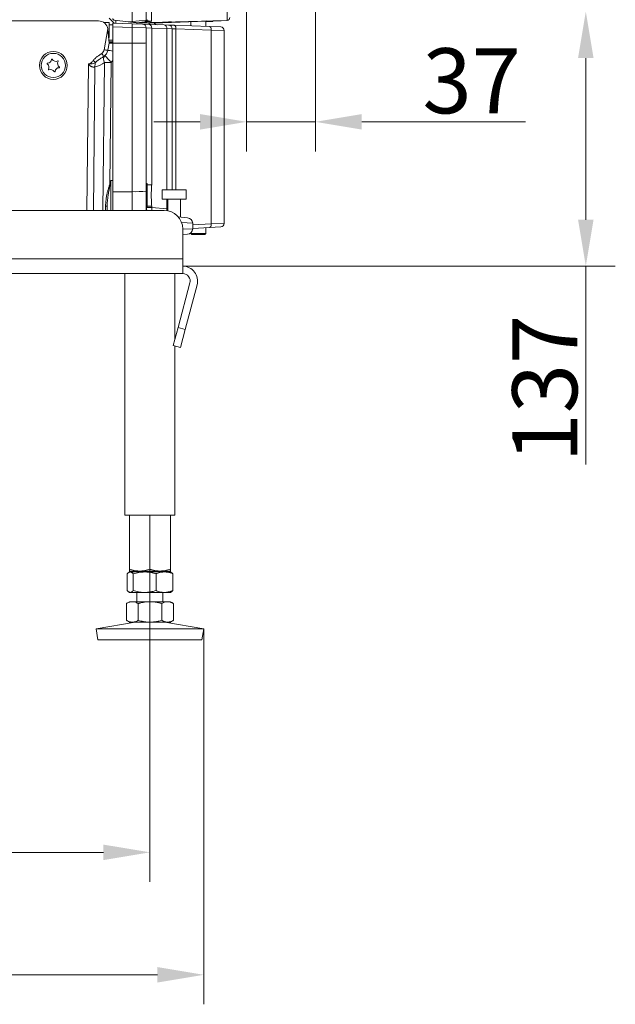
# Model space of a CAD drawing. Extents: x 537 to 2941, y -1242 to 1137.
# Drawn here: x 2620 to 2941, y -242 to 287 of the extents above; entities that cross this region are included whole.
import ezdxf

# ---------------------------------------------------------------- set-up
doc = ezdxf.new("R2010")
doc.units = 0
doc.header["$LTSCALE"] = 5
doc.layers.add('2', color=3, linetype='Continuous')
doc.layers.add('SLD-0', color=7, linetype='Continuous')
doc.styles.add('Brunner 2014', font='arial.ttf', dxfattribs={"height": 35})
doc.dimstyles.new('Brunner 2014', dxfattribs={"dimscale": 5, "dimtxt": 35, "dimasz": 5, "dimexe": 3.175, "dimexo": 0, "dimgap": 0.762, "dimtad": 1, "dimdec": 0, "dimrnd": 1e-08, "dimtxsty": 'Brunner 2014', "dimcen": 0.09, "dimdle": 10, "dimclrd": 7, "dimclre": 7, "dimclrt": 7, "dimadec": 1, "dimazin": 2, "dimtfac": 0.666667, "dimtdec": 0, "dimtmove": 0, "dimatfit": 3, "dimldrblk": 'Filled-1', "dimfxl": 1, "dimtolj": 1, "dimlwd": 5, "dimlwe": 5, "dimarcsym": 0})

# ---------------------------------------------------------------- blocks, each defined once
blk = doc.blocks.new('*D79')
at = {"layer": 'Defpoints', "color": 0, "lineweight": 5, "transparency": 16777216}
for p in [(2254.21, -8.38), (2690.21, -8.38), (2690.21, -160.71)]:
    blk.add_point(p, dxfattribs=at)
at = {"layer": 'SLD-0', "color": 7, "linetype": 'Continuous', "lineweight": 5, "transparency": 16777216}
for p, q in [((2254.21, -8.38), (2254.21, -176.59)), ((2690.21, -8.38), (2690.21, -176.59)), ((2279.21, -160.71), (2665.21, -160.71))]:
    blk.add_line(p, q, dxfattribs=at)
at = {"layer": 'SLD-0', "color": 7, "lineweight": 5, "transparency": 16777216}
for points in [[(2279.21, -156.55), (2279.21, -164.88), (2254.21, -160.71)], [(2665.21, -156.55), (2665.21, -164.88), (2690.21, -160.71)]]:
    blk.add_solid(points, dxfattribs=at)
at = {"layer": 'SLD-0', "color": 3, "transparency": 16777216, "insert": (2468.69, -121.14), "char_height": 35, "attachment_point": 2, "style": 'Brunner 2014'}
blk.add_mtext('\\A1;436', dxfattribs=at)
blk = doc.blocks.new('Filled-1')
at = {"color": 0}
for p, q in [((0, 0), (-1, 0.167)), ((-1, 0.167), (-1, -0.167)), ((-1, 0), (0, 0)), ((-1, -0.167), (0, 0))]:
    blk.add_line(p, q, dxfattribs=at)
at = {"color": 0, "flags": 128}
blk.add_lwpolyline([(-1, -0.167), (0, 0), (-1, 0.167), (-1, -0.167)], dxfattribs=at)
at = {"color": 0}
blk.add_solid([(-1, -0.167), (0, 0), (-1, 0.167), (-1, -0.167)], dxfattribs=at)
blk = doc.blocks.new('*D80')
at = {"layer": 'Defpoints', "color": 0, "lineweight": 5, "transparency": 16777216}
for p in [(2225.21, -40.45), (2719.21, -40.45), (2225.21, -226.59)]:
    blk.add_point(p, dxfattribs=at)
at = {"layer": 'SLD-0', "color": 7, "linetype": 'Continuous', "lineweight": 5, "transparency": 16777216}
for p, q in [((2225.21, -40.45), (2225.21, -242.47)), ((2719.21, -40.45), (2719.21, -242.47)), ((2694.21, -226.59), (2250.21, -226.59))]:
    blk.add_line(p, q, dxfattribs=at)
at = {"layer": 'SLD-0', "color": 7, "lineweight": 5, "transparency": 16777216}
for points in [[(2250.21, -222.42), (2250.21, -230.76), (2225.21, -226.59)], [(2694.21, -222.42), (2694.21, -230.76), (2719.21, -226.59)]]:
    blk.add_solid(points, dxfattribs=at)
at = {"layer": 'SLD-0', "color": 3, "transparency": 16777216, "insert": (2471.14, -187.04), "char_height": 35, "attachment_point": 2, "style": 'Brunner 2014'}
blk.add_mtext('\\A1;494', dxfattribs=at)
blk = doc.blocks.new('*D89')
at = {"layer": 'Defpoints', "color": 0, "lineweight": 5, "transparency": 16777216}
for p in [(2742.21, 295.08), (2779.21, 291.63), (2779.21, 232.3)]:
    blk.add_point(p, dxfattribs=at)
at = {"layer": 'SLD-0', "color": 7, "linetype": 'Continuous', "lineweight": 5, "transparency": 16777216}
for p, q in [((2742.21, 295.08), (2742.21, 216.43)), ((2779.21, 291.63), (2779.21, 216.43)), ((2717.21, 232.3), (2692.21, 232.3)), ((2742.21, 232.3), (2779.21, 232.3)), ((2804.21, 232.3), (2892.25, 232.3))]:
    blk.add_line(p, q, dxfattribs=at)
at = {"layer": 'SLD-0', "color": 7, "lineweight": 5, "transparency": 16777216}
for points in [[(2717.21, 236.47), (2717.21, 228.13), (2742.21, 232.3)], [(2804.21, 236.47), (2804.21, 228.13), (2779.21, 232.3)]]:
    blk.add_solid(points, dxfattribs=at)
at = {"layer": 'SLD-0', "color": 30, "transparency": 16777216, "insert": (2863.38, 271.88), "char_height": 35, "attachment_point": 2, "style": 'Brunner 2014'}
blk.add_mtext('\\A1;37', dxfattribs=at)
blk = doc.blocks.new('*D90')
at = {"layer": 'Defpoints', "color": 0, "lineweight": 5, "transparency": 16777216}
for p in [(2781.21, 291.63), (2924.76, 291.63), (2707.86, 154.63)]:
    blk.add_point(p, dxfattribs=at)
at = {"layer": 'SLD-0', "color": 7, "linetype": 'Continuous', "lineweight": 5, "transparency": 16777216}
for p, q in [((2781.21, 291.63), (2940.64, 291.63)), ((2924.76, 266.63), (2924.76, 179.63)), ((2707.86, 154.63), (2940.64, 154.63)), ((2924.76, 154.63), (2924.76, 47.98))]:
    blk.add_line(p, q, dxfattribs=at)
at = {"layer": 'SLD-0', "color": 7, "lineweight": 5, "transparency": 16777216}
for points in [[(2920.6, 266.63), (2928.93, 266.63), (2924.76, 291.63)], [(2920.6, 179.63), (2928.93, 179.63), (2924.76, 154.63)]]:
    blk.add_solid(points, dxfattribs=at)
at = {"layer": 'SLD-0', "color": 7, "transparency": 16777216, "insert": (2885.19, 88.81), "char_height": 35, "attachment_point": 2, "rotation": 90, "style": 'Brunner 2014'}
blk.add_mtext('\\A1;137', dxfattribs=at)

msp = doc.modelspace()

# ---------------------------------------------------------------- linework, layer by layer
at = {"color": 7, "linetype": 'Continuous', "lineweight": 18}
for p, q in [((2680.63, 286.36), (2680.63, 921.09)), ((2688.21, 533.55), (2688.21, 287.06)), ((2662.58, 286.63), (2281.85, 286.63)), ((2670.91, 285.38), (2668.25, 288.04)), ((2671.11, 286.91), (2678.46, 286.13)), ((2671.78, 286.84), (2671.78, 285.35)), ((2678.46, 286.13), (2680.63, 286.36)), ((2680.63, 286.36), (2688.21, 287.06)), ((2731.75, 286.9), (2683.21, 285.63)), ((2687.32, 286.07), (2683.21, 285.63)), ((2688.21, 287.06), (2688.79, 287.13)), ((2720.42, 286.44), (2697.21, 285.63)), ((2701.32, 286.07), (2700.8, 286.01)), ((2701.86, 286.12), (2701.32, 286.07)), ((2712.21, 286.16), (2712.21, 283.94)), ((2720.21, 283.66), (2720.21, 286.44)), ((2720.26, 286.6), (2720.61, 286.25)), ((2723.81, 286.25), (2720.61, 286.25)), ((2723.81, 286.25), (2724.27, 286.71)), ((2728.45, 286.72), (2724.13, 286.57)), ((2731.77, 286.84), (2728.45, 286.72)), ((2668.21, 285.74), (2665.44, 285.74)), ((2668.21, 285.69), (2665.51, 285.69)), ((2665.56, 271.06), (2667.54, 282.28)), ((2667.54, 282.28), (2667.56, 282.07)), ((2667.56, 282.07), (2668.21, 274.63)), ((2668.21, 285.69), (2668.21, 285.74)), ((2668.21, 277.69), (2668.21, 285.69)), ((2670.21, 284.51), (2668.21, 284.51)), ((2670.21, 285.4), (2680.6, 285.04)), ((2670.21, 283.4), (2670.21, 285.4)), ((2680.63, 283.04), (2670.21, 283.4)), ((2670.21, 274.63), (2670.21, 283.4)), ((2680.6, 285.04), (2686.28, 284.84)), ((2680.63, 274.64), (2680.63, 283.04)), ((2688.21, 282.84), (2680.63, 283.04)), ((2683.21, 284.95), (2683.21, 285.63)), ((2697.21, 285.63), (2683.21, 285.63)), ((2686.28, 284.84), (2689.8, 284.72)), ((2688.21, 282.84), (2688.21, 274.75)), ((2691.14, 282.72), (2688.21, 282.84)), ((2689.8, 284.72), (2697.94, 284.43)), ((2691.14, 282.72), (2691.14, 198.39)), ((2699.28, 282.44), (2691.14, 282.72)), ((2697.21, 285.63), (2700.8, 286.01)), ((2697.94, 284.43), (2700.28, 284.35)), ((2702.21, 282.35), (2699.28, 282.44)), ((2699.28, 195.69), (2699.28, 282.44)), ((2703.28, 284.25), (2700.28, 284.35)), ((2700.8, 286.01), (2700.84, 286.02)), ((2702.21, 282.35), (2702.21, 195.69)), ((2704.21, 282.25), (2702.21, 282.35)), ((2703.28, 284.25), (2722.28, 283.58)), ((2723.21, 281.58), (2704.21, 282.25)), ((2704.21, 282.25), (2704.21, 195.69)), ((2722.28, 283.58), (2728.28, 283.37)), ((2723.21, 177.42), (2723.21, 281.58)), ((2730.21, 281.38), (2723.21, 281.58)), ((2730.21, 177.73), (2730.21, 281.38)), ((2668.21, 277.69), (2667.95, 277.69)), ((2668.07, 276.29), (2670.21, 276.29)), ((2668.21, 274.63), (2667.53, 270.77)), ((2670.21, 275.3), (2668.16, 275.3)), ((2670.21, 275.08), (2668.18, 275.08)), ((2668.21, 274.63), (2670.21, 274.63)), ((2668.28, 275.08), (2668.27, 274.63)), ((2670.21, 274.63), (2680.63, 274.64)), ((2670.21, 194.72), (2670.21, 274.63)), ((2680.63, 194.73), (2680.63, 274.64)), ((2688.21, 274.75), (2688.21, 194.94)), ((2656.25, 184.63), (2657.11, 263.41)), ((2660.63, 261.89), (2659.79, 184.63)), ((2664.86, 184.63), (2665.72, 264.3)), ((2669.26, 264.3), (2668.55, 198.79)), ((2669.21, 200.78), (2670.21, 200.78)), ((2669.21, 200.78), (2669.21, 184.63)), ((2688.71, 199.13), (2688.21, 199.13)), ((2688.71, 186.13), (2688.71, 199.13)), ((2688.71, 198.39), (2691.14, 198.39)), ((2670.21, 194.72), (2680.63, 194.73)), ((2670.21, 194.72), (2670.21, 184.63)), ((2680.63, 184.63), (2680.63, 194.73)), ((2688.21, 194.94), (2688.21, 184.73)), ((2696.71, 195.69), (2696.71, 190.69)), ((2709.71, 195.69), (2696.71, 195.69)), ((2709.71, 190.69), (2709.71, 195.69)), ((2666.33, 184.63), (2666.34, 186.9)), ((2667.21, 186.94), (2667.21, 184.63)), ((2688.22, 186.13), (2688.71, 186.13)), ((2688.71, 186.87), (2691.14, 186.87)), ((2688.71, 186.27), (2691.14, 186.15)), ((2691.14, 186.87), (2691.14, 186.15)), ((2691.14, 186.15), (2699.28, 185.43)), ((2709.71, 190.69), (2696.71, 190.69)), ((2699.28, 185.43), (2699.28, 190.69)), ((2699.28, 185.43), (2699.81, 185.37)), ((2699.81, 190.69), (2699.81, 184.44)), ((2706.61, 181.02), (2706.61, 190.69)), ((2705.47, 181.12), (2710.48, 180.69)), ((2713.21, 177.7), (2707.25, 178.06)), ((2713.21, 177.7), (2713.21, 174.79)), ((2713.21, 176.89), (2723.21, 177.42)), ((2722.32, 175.42), (2713.21, 174.94)), ((2720.21, 172.23), (2720.21, 175.31)), ((2722.32, 175.42), (2728.32, 175.74)), ((2723.21, 177.42), (2730.21, 177.73)), ((2707.86, 174.59), (2713.21, 174.79)), ((2710.37, 171.79), (2707.86, 171.66)), ((2712.21, 172.55), (2712.21, 172.23)), ((2712.21, 172.23), (2712.71, 171.73)), ((2712.21, 172.23), (2720.21, 172.23)), ((2719.71, 171.73), (2712.71, 171.73)), ((2719.71, 171.73), (2720.21, 172.23))]:
    msp.add_line(p, q, dxfattribs=at)
at = {"color": 7, "linetype": 'Continuous', "lineweight": 18, "flags": 128}
for points in [[(2701.32, 286.07), (2701.5, 286.1), (2701.54, 286.11)], [(2728.45, 286.72), (2728.46, 286.75), (2728.47, 286.82)], [(2704.21, 282.25), (2704.21, 282.63), (2704.16, 283.01), (2704.08, 283.35), (2703.96, 283.65), (2703.82, 283.9), (2703.66, 284.09), (2703.48, 284.2), (2703.28, 284.25)], [(2723.21, 281.58), (2723.21, 281.97), (2723.16, 282.34), (2723.08, 282.68), (2722.96, 282.99), (2722.82, 283.23), (2722.66, 283.42), (2722.48, 283.54), (2722.28, 283.58)], [(2699.28, 185.43), (2699.3, 184.68), (2699.32, 184.53)], [(2723.21, 177.42), (2723.21, 177.04), (2723.17, 176.67), (2723.09, 176.32), (2722.98, 176.02), (2722.85, 175.78), (2722.69, 175.59), (2722.51, 175.47), (2722.32, 175.42)]]:
    msp.add_lwpolyline(points, dxfattribs=at)
at = {"color": 7, "linetype": 'Continuous', "lineweight": 18}
for radius in [7.5, 6.5]:
    msp.add_circle((2638.21, 262.63), radius, dxfattribs=at)
for centre, radius, start, end in [((2662.58, 281.63), 5, 7.4233, 90), ((2663.52, 284.56), 17.21, 4.4763, 6.0202), ((2687.21, 287.06), 1, 276, 0), ((2731.71, 288.4), 1.5, 271.5, 0), ((2731.71, 288.34), 1.5, 272, 313.6668), ((2671.04, 283.87), 9.63, 355.0402, 6.9589), ((2686.21, 282.84), 2, 360, 88), ((2690.82, 286.1), 1.42, 199.0229, 262.1893), ((2689.4, 283), 1.77, 351.0057, 76.8452), ((2694.21, 286.57), 2, 207.7548, 268), ((2697.54, 282.71), 1.77, 351.0057, 76.8452), ((2700.21, 282.35), 2, 0, 88), ((2728.21, 281.38), 2, 0.6717, 88), ((2662.61, 271.58), 3, 303.303, 350), ((2662.61, 271.63), 5, 303.303, 350), ((2669.4, 290), 19.32, 258.5293, 264.4376), ((2665.86, 247.9), 22.92, 79.042, 85.8086), ((2635.1, 266.04), 2.2, 268.6143, 356.304), ((2637.5, 265.88), 0.2, 28.6143, 176.304), ((2639.6, 267.03), 2.2, 208.6143, 296.304), ((2640.67, 264.88), 0.2, 328.6143, 116.304), ((2696.8, 313.53), 60.91, 232.4048, 233.9222), ((2692.75, 287.22), 33.78, 212.4857, 215.8041), ((2668.4, 265.95), 3.15, 141.6773, 211.6903), ((2616.21, 218.67), 69.98, 40.7006, 44.716), ((2662.61, 271.76), 10, 311.691, 319.5181), ((2635.04, 263.64), 0.2, 88.6143, 236.304), ((2633.71, 261.64), 2.2, 328.6143, 56.304), ((2635.76, 260.39), 0.2, 148.6143, 296.304), ((2636.82, 258.24), 2.2, 28.6143, 116.304), ((2641.33, 259.23), 2.2, 88.6143, 176.304), ((2642.72, 263.63), 2.2, 148.6143, 236.304), ((2641.38, 261.63), 0.2, 268.6143, 56.304), ((2666.91, 262.32), 6.3, 161.6198, 183.9249), ((2659.07, 271.76), 10, 278.9336, 311.691), ((2667.49, 121.18), 143.13, 89.2926, 90.7074), ((2638.93, 259.39), 0.2, 208.6143, 356.304), ((2687.11, 254.91), 59.11, 251.696, 251.9869), ((2682.46, 265.95), 71.24, 268.5287, 274.6314), ((2666.5, 192.62), 5.72, 268.381, 277.1723), ((2692.21, 186.3), 4, 180, 204.6032), ((2692.33, 186.29), 4.03, 182.1706, 204.2387), ((2696.44, 185.89), 5.3, 177.2258, 193.6912), ((2710.21, 177.7), 3, 0, 85), ((2728.21, 177.73), 2, 273, 359.0532), ((2710.21, 174.79), 3, 273, 0)]:
    msp.add_arc(centre, radius, start, end, dxfattribs=at)
for centre, major_axis, ratio, start_param, end_param in [((2691.21, 293.85), (0.08, 8), 0.013066, 1.57218, 2.716544), ((2694.32, 285.06), (7, 0.75), 0.104509, 0.360074, 0.555079), ((2731.71, 294.91), (-0.04, 8), 0.006538, 3.141732, 4.24146), ((2680.21, 274.75), (8, 0), 0.013091, 4.764749, 6.283185)]:
    msp.add_ellipse(centre, major_axis=major_axis, ratio=ratio, start_param=start_param, end_param=end_param, dxfattribs=at)
for points, knots in [([(2670.21, 287.9), (2670.22, 287.79), (2670.25, 287.56), (2670.42, 287.26), (2670.67, 287.04), (2670.92, 286.93), (2671.07, 286.91), (2671.11, 286.91)], [0, 0, 0, 0, 0.229657, 0.459309, 0.689103, 0.919197, 1, 1, 1, 1]), ([(2680.67, 285.9), (2680.02, 285.97), (2679.28, 286.05), (2678.54, 286.13), (2678.46, 286.13)], [0, 0, 0, 0, 0.892957, 1, 1, 1, 1]), ([(2690.36, 286.39), (2690.29, 286.38), (2690.14, 286.36), (2689.86, 286.33), (2689.6, 286.31), (2689.35, 286.28), (2689.09, 286.25), (2688.84, 286.23), (2688.56, 286.2), (2688.3, 286.17), (2688.08, 286.15), (2687.92, 286.13), (2687.81, 286.12), (2687.71, 286.11), (2687.59, 286.09), (2687.48, 286.08), (2687.39, 286.07), (2687.33, 286.07), (2687.32, 286.07), (2687.32, 286.07)], [0, 0, 0, 0, 0.034824, 0.07063, 0.143278, 0.180025, 0.223045, 0.309579, 0.353072, 0.438726, 0.524874, 0.568304, 0.612127, 0.656144, 0.700228, 0.774349, 0.848953, 0.924209, 1, 1, 1, 1]), ([(2688.79, 287.13), (2688.79, 287.13), (2688.79, 287.1), (2688.79, 286.96), (2688.73, 286.72), (2688.57, 286.44), (2688.33, 286.22), (2688.13, 286.17), (2688.04, 286.14)], [0, 0, 0, 0, 0.0133125, 0.0566285, 0.2927574, 0.5285868, 0.7642913, 1, 1, 1, 1]), ([(2688.21, 287.06), (2688.26, 286.98), (2688.37, 286.8), (2688.99, 286.61), (2689.67, 286.51), (2690.18, 286.48), (2690.57, 286.5), (2690.83, 286.52), (2690.99, 286.54), (2691.1, 286.55)], [0, 0, 0, 0, 0.26829, 0.590045, 0.75042, 0.877464, 0.928229, 0.94827, 1, 1, 1, 1]), ([(2690.62, 286.41), (2690.73, 286.42), (2690.95, 286.45), (2691.16, 286.47), (2691.26, 286.48)], [0, 0, 0, 0, 0.508902, 1, 1, 1, 1]), ([(2701.11, 286.1), (2701.1, 286.1), (2701.06, 286.08), (2701, 286.05), (2700.92, 286.03), (2700.87, 286.02), (2700.84, 286.02)], [0, 0, 0, 0, 0.161194, 0.436119, 0.717026, 1, 1, 1, 1]), ([(2683.21, 285.63), (2683.21, 285.63), (2683.19, 285.64), (2683, 285.66), (2682.45, 285.71), (2681.61, 285.8), (2680.93, 285.87), (2680.67, 285.9)], [0, 0, 0, 0, 0.040316, 0.111631, 0.321603, 0.740664, 1, 1, 1, 1]), ([(2657.11, 263.41), (2657.11, 263.41), (2657.19, 263.43), (2657.38, 263.47), (2657.92, 263.64), (2658.6, 264.01), (2659.19, 264.67), (2659.49, 265.07), (2659.64, 265.27)], [0, 0, 0, 0, 0.00523, 0.067587, 0.183635, 0.533891, 0.765259, 1, 1, 1, 1]), ([(2659.64, 265.27), (2659.83, 265.5), (2660.2, 265.95), (2660.84, 266.57), (2661.51, 267.15), (2662.15, 267.64), (2662.73, 268.05), (2663.23, 268.4), (2663.74, 268.74), (2664.08, 268.96), (2664.25, 269.07)], [0, 0, 0, 0, 0.145975, 0.293377, 0.442442, 0.592396, 0.694229, 0.796129, 0.89805, 1, 1, 1, 1]), ([(2665.35, 267.45), (2665.19, 267.35), (2664.86, 267.13), (2664.36, 266.82), (2663.86, 266.51), (2663.25, 266.12), (2662.56, 265.66), (2661.84, 265.13), (2661.3, 264.68), (2661.02, 264.4), (2660.93, 264.3)], [0, 0, 0, 0, 0.108674, 0.217365, 0.326065, 0.434771, 0.619332, 0.782447, 0.928726, 1, 1, 1, 1]), ([(2660.93, 264.3), (2660.68, 264.12), (2660.15, 263.75), (2659.07, 263.45), (2658.1, 263.38), (2657.43, 263.39), (2657.22, 263.4), (2657.14, 263.41), (2657.11, 263.41), (2657.11, 263.41)], [0, 0, 0, 0, 0.243068, 0.491466, 0.845854, 0.944496, 0.979034, 0.995333, 1, 1, 1, 1]), ([(2660.63, 261.89), (2660.57, 261.87), (2660.44, 261.84), (2660.22, 261.79), (2660.01, 261.77), (2659.77, 261.77), (2659.57, 261.79), (2659.33, 261.83), (2659.13, 261.88), (2658.92, 261.95), (2658.71, 262.04), (2658.49, 262.15), (2658.29, 262.27), (2658.06, 262.43), (2657.8, 262.65), (2657.56, 262.88), (2657.37, 263.09), (2657.24, 263.25), (2657.15, 263.36), (2657.11, 263.41)], [0, 0, 0, 0, 0.057208, 0.11467, 0.202378, 0.231794, 0.308696, 0.35971, 0.411087, 0.463617, 0.516542, 0.575092, 0.633988, 0.678474, 0.768137, 0.859747, 0.906303, 0.953116, 1, 1, 1, 1]), ([(2666.34, 186.9), (2666.35, 187.48), (2666.37, 188.65), (2666.54, 190.41), (2666.76, 191.86), (2667.03, 193.27), (2667.36, 194.66), (2667.82, 196.32), (2668.25, 197.69), (2668.47, 198.52), (2668.55, 198.79)], [0, 0, 0, 0, 0.141962, 0.291225, 0.434202, 0.504706, 0.645912, 0.787405, 0.929096, 1, 1, 1, 1]), ([(2668.83, 198.7), (2668.76, 198.33), (2668.56, 197.27), (2668.15, 195.46), (2667.8, 193.57), (2667.54, 191.83), (2667.37, 190.37), (2667.26, 188.91), (2667.22, 187.79), (2667.22, 187.15), (2667.21, 186.94)], [0, 0, 0, 0, 0.094477, 0.272233, 0.465747, 0.57611, 0.714781, 0.837252, 0.946799, 1, 1, 1, 1]), ([(2668.55, 198.79), (2668.77, 199.45), (2668.99, 200.11), (2669.21, 200.77), (2669.21, 200.78)], [0, 0, 0, 0, 0.983223, 1, 1, 1, 1]), ([(2669.21, 200.78), (2669.21, 200.77), (2669.2, 200.73), (2669.08, 200.04), (2668.95, 199.35), (2668.83, 198.7)], [0, 0, 0, 0, 0.017043, 0.058459, 1, 1, 1, 1]), ([(2691.14, 198.39), (2691.12, 197.65), (2691.06, 195.64), (2690.71, 192.34), (2691.1, 189.25), (2691.13, 187.42), (2691.14, 186.87)], [0, 0, 0, 0, 0.194131, 0.523434, 0.858398, 1, 1, 1, 1])]:
    msp.add_open_spline(points, degree=3, knots=knots, dxfattribs=at)
at = {"layer": '2', "linetype": 'Continuous', "lineweight": 18}
for p, q in [((2246.57, 184.63), (2697.86, 184.63)), ((2707.86, 174.63), (2707.86, 158.63)), ((2236.57, 158.63), (2707.86, 158.63)), ((2707.86, 158.63), (2707.86, 150.63)), ((2707.86, 150.63), (2236.57, 150.63)), ((2676.76, 150.63), (2676.76, 20.63)), ((2703.66, 115.52), (2703.66, 150.63)), ((2705.31, 121.66), (2711.72, 145.6)), ((2709.17, 120.62), (2715.59, 144.56)), ((2702.72, 112), (2705.31, 121.66)), ((2705.31, 121.66), (2709.17, 120.62)), ((2709.17, 120.62), (2706.58, 110.96)), ((2706.58, 110.96), (2702.72, 112)), ((2703.66, 20.63), (2703.66, 111.74)), ((2676.76, 20.63), (2690.21, 20.63)), ((2679.21, 20.63), (2679.21, -8.38)), ((2690.21, 20.63), (2690.21, -8.38)), ((2690.21, 20.63), (2703.66, 20.63)), ((2701.21, 20.63), (2701.21, -8.38)), ((2679.21, -9.87), (2678.83, -10.09)), ((2684.71, -9.37), (2679.21, -9.37)), ((2679.59, -9.87), (2679.21, -9.87)), ((2687.37, -9.87), (2679.59, -9.87)), ((2683.21, -9.37), (2683.21, -9.87)), ((2695.71, -9.37), (2684.71, -9.37)), ((2697.99, -9.87), (2687.37, -9.87)), ((2701.21, -9.37), (2695.71, -9.37)), ((2697.21, -9.87), (2697.21, -9.37)), ((2701.21, -9.87), (2697.99, -9.87)), ((2701.6, -10.09), (2701.21, -9.87)), ((2677.94, -10.85), (2677.94, -19.88)), ((2681.23, -10.85), (2681.23, -19.88)), ((2693.5, -10.85), (2693.5, -19.88)), ((2702.48, -10.85), (2702.48, -19.88)), ((2678.83, -20.64), (2679.21, -20.87)), ((2679.59, -20.87), (2679.21, -20.87)), ((2687.37, -20.87), (2679.59, -20.87)), ((2683.21, -20.87), (2683.21, -25.87)), ((2697.99, -20.87), (2687.37, -20.87)), ((2697.21, -25.87), (2697.21, -20.87)), ((2701.21, -20.87), (2697.99, -20.87)), ((2701.21, -20.87), (2701.6, -20.64)), ((2679.21, -25.87), (2677.51, -26.85)), ((2680.69, -25.87), (2679.21, -25.87)), ((2690.21, -25.87), (2680.69, -25.87)), ((2699.74, -25.87), (2690.21, -25.87)), ((2701.21, -25.87), (2699.74, -25.87)), ((2702.92, -26.85), (2701.21, -25.87)), ((2677.51, -26.85), (2677.51, -35.88)), ((2683.86, -26.85), (2683.86, -35.88)), ((2696.56, -26.85), (2696.56, -35.88)), ((2702.92, -26.85), (2702.92, -35.88)), ((2682.2, -36.87), (2661.21, -40.45)), ((2677.51, -35.88), (2679.21, -36.87)), ((2680.69, -36.87), (2679.21, -36.87)), ((2690.21, -36.87), (2680.69, -36.87)), ((2699.74, -36.87), (2690.21, -36.87)), ((2719.21, -40.45), (2698.22, -36.87)), ((2701.21, -36.87), (2699.74, -36.87)), ((2701.21, -36.87), (2702.92, -35.88)), ((2661.21, -40.45), (2662.22, -46.37)), ((2719.21, -40.45), (2661.21, -40.45)), ((2718.2, -46.37), (2719.21, -40.45)), ((2718.2, -46.37), (2662.22, -46.37))]:
    msp.add_line(p, q, dxfattribs=at)
for centre, radius, start in [((2697.86, 174.63), 10, 0), ((2707.86, 146.63), 8, 345), ((2707.86, 146.63), 4, 345)]:
    msp.add_arc(centre, radius, start, 90, dxfattribs=at)
for points, knots in [([(2677.94, -10.85), (2678.01, -10.78), (2678.15, -10.63), (2678.36, -10.43), (2678.57, -10.26), (2678.76, -10.12), (2678.99, -10), (2679.21, -9.91), (2679.43, -9.87), (2679.54, -9.87), (2679.59, -9.87)], [0, 0, 0, 0, 0.126047, 0.252187, 0.391468, 0.507792, 0.612821, 0.809017, 0.905868, 1, 1, 1, 1]), ([(2684.71, -9.37), (2684.58, -9.37), (2683.6, -9.36), (2682.17, -9.18), (2680.48, -8.78), (2679.64, -8.52), (2679.21, -8.38)], [0, 0, 0, 0, 0.0700834, 0.5306902, 0.7649549, 1, 1, 1, 1]), ([(2679.21, -8.38), (2679.21, -8.59), (2679.21, -8.99), (2679.21, -9.31), (2679.21, -9.35), (2679.21, -9.37)], [0, 0, 0, 0, 0.366205, 0.735556, 1, 1, 1, 1]), ([(2679.59, -9.87), (2679.66, -9.87), (2679.81, -9.88), (2680.06, -9.94), (2680.33, -10.07), (2680.64, -10.27), (2680.94, -10.53), (2681.13, -10.74), (2681.23, -10.85)], [0, 0, 0, 0, 0.132087, 0.264433, 0.447484, 0.631094, 0.815323, 1, 1, 1, 1]), ([(2681.23, -10.85), (2682.23, -10.57), (2684.24, -10.02), (2686.32, -9.92), (2687.37, -9.87)], [0, 0, 0, 0, 0.495458, 1, 1, 1, 1]), ([(2690.21, -8.38), (2689.77, -8.52), (2688.88, -8.81), (2687.51, -9.12), (2686.36, -9.28), (2685.42, -9.36), (2684.95, -9.36), (2684.71, -9.37)], [0, 0, 0, 0, 0.2473565, 0.4960354, 0.7470321, 0.8733036, 1, 1, 1, 1]), ([(2687.37, -9.87), (2687.51, -9.87), (2688.14, -9.87), (2689.24, -9.95), (2690.43, -10.12), (2691.38, -10.3), (2692.09, -10.46), (2692.8, -10.64), (2693.27, -10.78), (2693.5, -10.85)], [0, 0, 0, 0, 0.070059, 0.300671, 0.531974, 0.647858, 0.765019, 0.88247, 1, 1, 1, 1]), ([(2695.71, -9.37), (2695.58, -9.37), (2695.03, -9.36), (2694.04, -9.29), (2692.75, -9.08), (2691.69, -8.83), (2690.85, -8.59), (2690.42, -8.45), (2690.21, -8.38)], [0, 0, 0, 0, 0.0700605, 0.2999694, 0.531488, 0.7651106, 0.8824671, 1, 1, 1, 1]), ([(2693.5, -10.85), (2693.63, -10.8), (2694.11, -10.6), (2694.98, -10.31), (2696.04, -10.05), (2697.06, -9.89), (2697.69, -9.87), (2697.99, -9.87)], [0, 0, 0, 0, 0.089433, 0.327719, 0.587894, 0.800218, 1, 1, 1, 1]), ([(2701.21, -8.38), (2700.32, -8.65), (2698.97, -9.05), (2697.12, -9.32), (2696.18, -9.35), (2695.71, -9.37)], [0, 0, 0, 0, 0.495251, 0.746818, 1, 1, 1, 1]), ([(2697.99, -9.87), (2698.1, -9.87), (2698.66, -9.87), (2699.7, -9.99), (2701.1, -10.32), (2702.03, -10.67), (2702.48, -10.85)], [0, 0, 0, 0, 0.070071, 0.369123, 0.688874, 1, 1, 1, 1]), ([(2701.21, -9.37), (2701.21, -9.36), (2701.21, -9.36), (2701.21, -9.3), (2701.21, -9.23), (2701.21, -9.16), (2701.21, -9.06), (2701.21, -8.95), (2701.21, -8.83), (2701.21, -8.69), (2701.21, -8.55), (2701.21, -8.44), (2701.21, -8.38)], [0, 0, 0, 0, 0.13208, 0.264419, 0.355733, 0.447122, 0.538718, 0.630377, 0.722672, 0.815016, 0.90749, 1, 1, 1, 1]), ([(2702.48, -10.85), (2702.43, -10.8), (2702.31, -10.66), (2702.11, -10.47), (2701.89, -10.29), (2701.72, -10.16), (2701.62, -10.11), (2701.59, -10.09)], [0, 0, 0, 0, 0.167765, 0.41994, 0.672375, 0.904628, 1, 1, 1, 1]), ([(2679.59, -20.87), (2679.52, -20.86), (2679.32, -20.85), (2679.05, -20.77), (2678.79, -20.62), (2678.57, -20.48), (2678.36, -20.3), (2678.15, -20.1), (2678.01, -19.96), (2677.94, -19.88)], [0, 0, 0, 0, 0.121064, 0.360132, 0.483209, 0.606448, 0.747805, 0.873853, 1, 1, 1, 1]), ([(2681.23, -19.88), (2681.18, -19.94), (2681.07, -20.06), (2680.89, -20.24), (2680.62, -20.48), (2680.33, -20.67), (2680.03, -20.8), (2679.81, -20.86), (2679.66, -20.86), (2679.59, -20.87)], [0, 0, 0, 0, 0.092991, 0.213303, 0.333706, 0.596835, 0.735565, 0.867655, 1, 1, 1, 1]), ([(2687.37, -20.87), (2687.22, -20.87), (2686.12, -20.86), (2684.04, -20.64), (2682.18, -20.14), (2681.23, -19.88)], [0, 0, 0, 0, 0.070096, 0.530788, 1, 1, 1, 1]), ([(2693.5, -19.88), (2693, -20.02), (2692.01, -20.31), (2690.74, -20.56), (2689.72, -20.72), (2688.94, -20.8), (2688.16, -20.86), (2687.63, -20.86), (2687.37, -20.87)], [0, 0, 0, 0, 0.248009, 0.496491, 0.620985, 0.746844, 0.87331, 1, 1, 1, 1]), ([(2697.99, -20.87), (2697.89, -20.87), (2697.64, -20.86), (2697.02, -20.83), (2696.03, -20.69), (2694.77, -20.37), (2693.91, -20.04), (2693.5, -19.88)], [0, 0, 0, 0, 0.0700651, 0.1583719, 0.4127548, 0.7231452, 1, 1, 1, 1]), ([(2702.48, -19.88), (2702.16, -20.01), (2701.36, -20.32), (2700.21, -20.63), (2699.03, -20.83), (2698.34, -20.85), (2697.99, -20.87)], [0, 0, 0, 0, 0.222337, 0.546884, 0.767994, 1, 1, 1, 1]), ([(2701.59, -20.64), (2701.64, -20.62), (2701.75, -20.56), (2701.92, -20.42), (2702.18, -20.21), (2702.36, -20.01), (2702.48, -19.88)], [0, 0, 0, 0, 0.144486, 0.367248, 0.590238, 1, 1, 1, 1]), ([(2677.51, -26.85), (2677.6, -26.8), (2677.94, -26.6), (2678.56, -26.31), (2679.31, -26.05), (2680.03, -25.89), (2680.47, -25.87), (2680.69, -25.87)], [0, 0, 0, 0, 0.089433, 0.327719, 0.587894, 0.800218, 1, 1, 1, 1]), ([(2680.69, -25.87), (2680.76, -25.87), (2681.16, -25.87), (2681.9, -25.99), (2682.89, -26.32), (2683.54, -26.67), (2683.86, -26.85)], [0, 0, 0, 0, 0.070071, 0.369123, 0.688874, 1, 1, 1, 1]), ([(2683.86, -26.85), (2684.05, -26.8), (2684.53, -26.66), (2685.29, -26.47), (2686.13, -26.28), (2686.95, -26.14), (2687.73, -26.02), (2688.53, -25.93), (2689.36, -25.88), (2689.93, -25.87), (2690.21, -25.87)], [0, 0, 0, 0, 0.091482, 0.228992, 0.366644, 0.493291, 0.614352, 0.735577, 0.867661, 1, 1, 1, 1]), ([(2690.21, -25.87), (2690.41, -25.87), (2690.88, -25.87), (2691.84, -25.92), (2693.24, -26.08), (2694.63, -26.35), (2695.78, -26.63), (2696.3, -26.78), (2696.56, -26.85)], [0, 0, 0, 0, 0.092681, 0.217728, 0.4483, 0.747791, 0.873846, 1, 1, 1, 1]), ([(2696.56, -26.85), (2697.08, -26.57), (2698.12, -26.02), (2699.2, -25.92), (2699.74, -25.87)], [0, 0, 0, 0, 0.495458, 1, 1, 1, 1]), ([(2699.74, -25.87), (2699.82, -25.87), (2700.14, -25.87), (2700.71, -25.95), (2701.33, -26.12), (2701.82, -26.3), (2702.18, -26.46), (2702.55, -26.64), (2702.79, -26.78), (2702.92, -26.85)], [0, 0, 0, 0, 0.070059, 0.300671, 0.531974, 0.647858, 0.765019, 0.88247, 1, 1, 1, 1]), ([(2680.69, -36.87), (2680.61, -36.87), (2680.44, -36.86), (2680, -36.83), (2679.3, -36.69), (2678.41, -36.37), (2677.8, -36.04), (2677.51, -35.88)], [0, 0, 0, 0, 0.070065, 0.158372, 0.412755, 0.723145, 1, 1, 1, 1]), ([(2683.86, -35.88), (2683.63, -36.01), (2683.07, -36.32), (2682.25, -36.63), (2681.42, -36.83), (2680.94, -36.85), (2680.69, -36.87)], [0, 0, 0, 0, 0.222337, 0.546884, 0.767994, 1, 1, 1, 1]), ([(2690.21, -36.87), (2689.93, -36.86), (2689.36, -36.86), (2688.5, -36.8), (2687.64, -36.7), (2686.81, -36.57), (2686.02, -36.42), (2685.04, -36.21), (2684.33, -36.01), (2683.86, -35.88)], [0, 0, 0, 0, 0.132084, 0.264427, 0.401544, 0.533463, 0.654942, 0.776545, 1, 1, 1, 1]), ([(2696.56, -35.88), (2696.04, -36.03), (2695.25, -36.24), (2694.19, -36.47), (2693.37, -36.61), (2692.55, -36.73), (2691.7, -36.81), (2690.92, -36.86), (2690.42, -36.86), (2690.21, -36.87)], [0, 0, 0, 0, 0.252166, 0.379847, 0.507671, 0.636124, 0.764775, 0.905715, 1, 1, 1, 1]), ([(2699.74, -36.87), (2699.66, -36.87), (2699.09, -36.86), (2698.02, -36.64), (2697.05, -36.14), (2696.56, -35.88)], [0, 0, 0, 0, 0.070096, 0.530788, 1, 1, 1, 1]), ([(2702.92, -35.88), (2702.66, -36.02), (2702.14, -36.31), (2701.49, -36.56), (2700.96, -36.72), (2700.55, -36.8), (2700.15, -36.86), (2699.88, -36.86), (2699.74, -36.87)], [0, 0, 0, 0, 0.248009, 0.496491, 0.620985, 0.746844, 0.87331, 1, 1, 1, 1])]:
    msp.add_open_spline(points, degree=3, knots=knots, dxfattribs=at)

# ---------------------------------------------------------------- dimensions: what is measured, and where the dimension line sits
at = {"layer": 'SLD-0'}
for base, p1, p2, override, picture, middle in [((2779.21, 232.3), (2742.21, 295.08), (2779.21, 291.63), {"dimclrt": 30}, '*D89', (2863.38, 232.3)), ((2690.21, -160.71), (2254.21, -8.38), (2690.21, -8.38), {"dimclrt": 3}, '*D79', (2468.69, -160.71)), ((2225.21, -226.59), (2719.21, -40.45), (2225.21, -40.45), {"dimclrt": 3}, '*D80', (2471.14, -226.59))]:
    dim = msp.add_linear_dim(base=base, p1=p1, p2=p2, dimstyle='Brunner 2014', override=override, dxfattribs=at)
    dim.commit()
    dim.dimension.update_dxf_attribs({"geometry": picture, "text_midpoint": middle, "dimtype": 160})
dim = msp.add_linear_dim(base=(2924.76, 291.63), p1=(2707.86, 154.63), p2=(2781.21, 291.63), angle=90, dimstyle='Brunner 2014', dxfattribs=at)
dim.commit()
dim.dimension.update_dxf_attribs({"geometry": '*D90', "text_midpoint": (2924.76, 88.81), "dimtype": 160})

doc.saveas('drawing.dxf')
